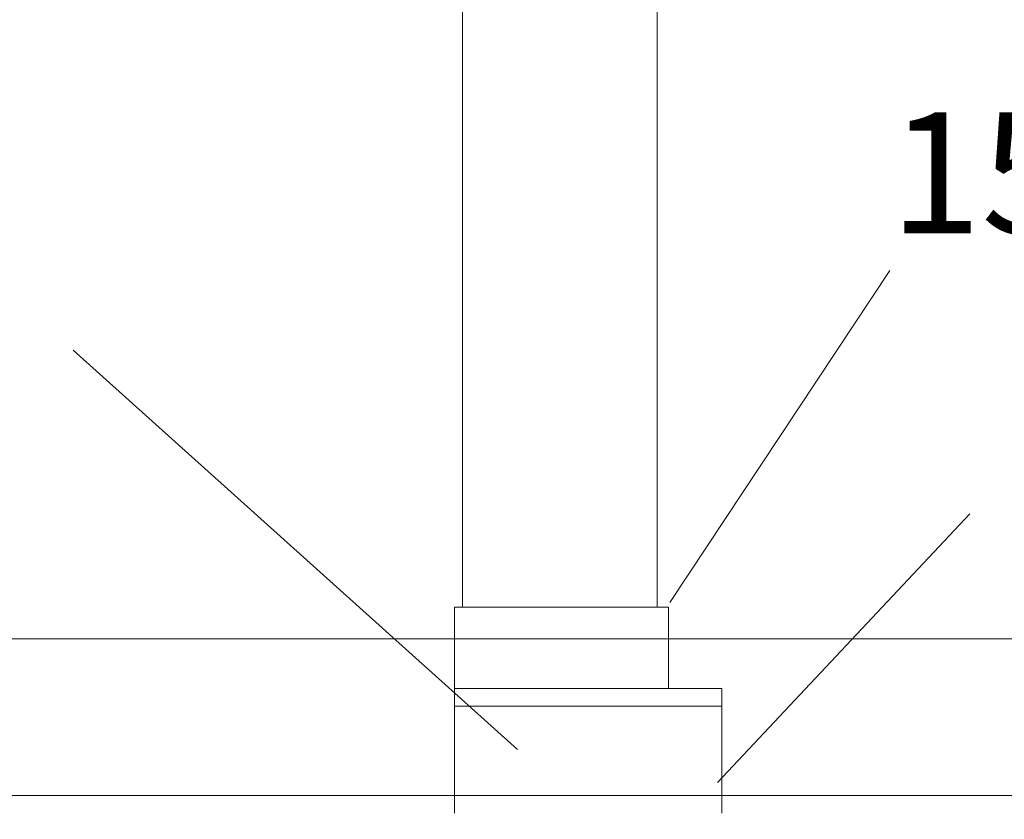
# Model space of a CAD drawing. Extents: x -407 to 257, y -279 to 135.
# Drawn here: x -163 to -141, y -166 to -148 of the extents above; entities that cross this region are included whole.
import ezdxf

# ---------------------------------------------------------------- set-up
doc = ezdxf.new("R2010")
doc.units = 0
for name, pattern in [('5A', [0]), ('A', [0]), ('ARROW', [0])]:
    doc.linetypes.add(name, pattern=pattern)
doc.layers.add('cross section', color=39, linetype='Continuous')
doc.styles.add('ARIEL12', font='ARIAL.TTF', dxfattribs={"width": 1.018416})

# ---------------------------------------------------------------- blocks, each defined once
blk = doc.blocks.new('no_name')
at = {"lineweight": 0}
for p, q in [((-149.061, -138.166), (-149.061, -160.799)), ((-153.467, -138.372), (-153.467, -160.799)), ((-148.812, -160.799), (-153.651, -160.799)), ((-147.603, -162.637), (-153.651, -162.637)), ((-147.603, -163.04), (-153.651, -163.04))]:
    blk.add_line(p, q, dxfattribs=at)
at = {"linetype": 'ARROW', "lineweight": 0}
for p, q in [((-143.804, -153.188), (-148.777, -160.698)), ((-162.275, -154.989), (-152.221, -164.023)), ((-141.992, -158.691), (-147.703, -164.764))]:
    blk.add_line(p, q, dxfattribs=at)
at = {"linetype": 'A', "lineweight": 0}
for p, q in [((-153.651, -160.799), (-153.651, -162.637)), ((-148.812, -160.799), (-148.812, -162.637)), ((-153.651, -162.637), (-153.651, -165.458)), ((-147.603, -162.637), (-147.603, -165.458))]:
    blk.add_line(p, q, dxfattribs=at)
blk.add_lwpolyline([(-234.19, -210.206), (-234.19, -161.515), (-73.735, -161.515)], dxfattribs=at)
at = {"color": 7, "linetype": '5A', "lineweight": 0}
blk.add_lwpolyline([(-77.896, -225.292), (-229.936, -225.292), (-229.936, -222.686), (-229.936, -165.061), (-77.896, -165.061)], dxfattribs=at)
at = {"insert": (-143.804, -152.351), "char_height": 2.73698, "attachment_point": 7, "line_spacing_factor": 0.920724, "style": 'ARIEL12'}
blk.add_mtext('\\fArial|b1|i0|c0|p34;150mm x 110mm REDUCER', dxfattribs=at)

msp = doc.modelspace()

# ---------------------------------------------------------------- block references
at = {"layer": 'cross section'}
msp.add_blockref('no_name', (0, 0), dxfattribs=at)

doc.saveas('drawing.dxf')
